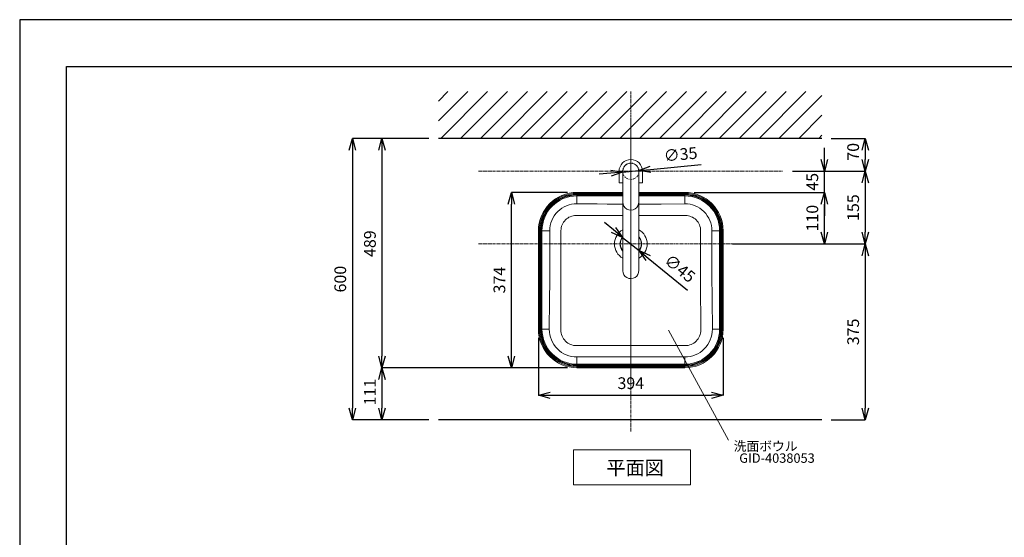
# Model space of a CAD drawing. Units: millimetres. Extents: x 117 to 4317, y 34 to 3004.
# Drawn here: x 117 to 2217, y 1900 to 3004 of the extents above; entities that cross this region are included whole.
import ezdxf
from ezdxf.enums import TextEntityAlignment as Align

# ---------------------------------------------------------------- set-up
doc = ezdxf.new("R2010")
doc.units = ezdxf.units.MM
doc.linetypes.add('CENTER1', pattern=[10, 6.25, -1.25, 1.25, -1.25])
doc.linetypes.add('DOT', pattern=[2.5, 0.625, -1.875])
for name, color, linetype, lineweight in [('DOT', 181, 'DOT', 0), ('中心線', 1, 'CENTER1', 0), ('図面枠', 6, 'Continuous', 25), ('太線', 4, 'Continuous', 15), ('寸法', 3, 'Continuous', 5), ('文字', 4, 'Continuous', 15), ('水栓', 2, 'Continuous', 15), ('洗面', 150, 'Continuous', 15), ('細線', 7, 'Continuous', 9)]:
    doc.layers.add(name, color=color, linetype=linetype, lineweight=lineweight)
doc.styles.add('japanese', font='romans.shx', dxfattribs={"bigfont": 'bigfont.shx'})
doc.dimstyles.new('KIHON', dxfattribs={"dimscale": 10, "dimtxt": 2.5, "dimasz": 2.5, "dimexe": 0, "dimexo": 2, "dimgap": 1, "dimtad": 1, "dimdec": 0, "dimdsep": 46, "dimtxsty": 'japanese', "dimblk": 'OPEN30', "dimcen": 2.5, "dimadec": 0, "dimazin": 0, "dimtfac": 1, "dimtdec": 0, "dimtmove": 0, "dimatfit": 0, "dimfxl": 1, "dimarcsym": 0})

# ---------------------------------------------------------------- blocks, each defined once
blk = doc.blocks.new('_Open30')
at = {"color": 0, "linetype": 'ByBlock', "lineweight": -2}
for p, q in [((-1, 0.268), (0, 0)), ((0, 0), (-1, -0.268)), ((0, 0), (-1, 0))]:
    blk.add_line(p, q, dxfattribs=at)
blk = doc.blocks.new('*D3')
at = {"layer": 'Defpoints', "color": 0, "transparency": 16777216}
for p in [(1009.5, 2750.8), (826.1, 2150.8), (1009.5, 2150.8)]:
    blk.add_point(p, dxfattribs=at)
at = {"layer": '寸法', "color": 0, "lineweight": -2, "transparency": 16777216}
for p, q in [((989.5, 2750.8), (826.1, 2750.8)), ((826.1, 2725.8), (826.1, 2175.8)), ((989.5, 2150.8), (826.1, 2150.8))]:
    blk.add_line(p, q, dxfattribs=at)
at = {"layer": '寸法', "color": 0, "lineweight": -2, "transparency": 16777216, "xscale": 25, "yscale": 25, "zscale": 25}
for p, rotation in [((826.1, 2750.8), 90), ((826.1, 2150.8), 270)]:
    blk.add_blockref('_Open30', p, dxfattribs=dict(at, rotation=rotation))
at = {"layer": '寸法', "color": 0, "transparency": 16777216, "insert": (803.6, 2450.8), "char_height": 25, "attachment_point": 5, "rotation": 90, "style": 'japanese'}
blk.add_mtext('600', dxfattribs=at)
blk = doc.blocks.new('*D6')
at = {"layer": 'Defpoints', "color": 0, "transparency": 16777216}
for p in [(1009.5, 2750.8), (889.3, 2261.8), (1305.1, 2261.8)]:
    blk.add_point(p, dxfattribs=at)
at = {"layer": '寸法', "color": 0, "lineweight": -2, "transparency": 16777216}
for p, q in [((989.5, 2750.8), (889.3, 2750.8)), ((889.3, 2725.8), (889.3, 2286.8)), ((1285.1, 2261.8), (889.3, 2261.8))]:
    blk.add_line(p, q, dxfattribs=at)
at = {"layer": '寸法', "color": 0, "lineweight": -2, "transparency": 16777216, "xscale": 25, "yscale": 25, "zscale": 25}
for p, rotation in [((889.3, 2750.8), 90), ((889.3, 2261.8), 270)]:
    blk.add_blockref('_Open30', p, dxfattribs=dict(at, rotation=rotation))
at = {"layer": '寸法', "color": 0, "transparency": 16777216, "insert": (866.8, 2526.4), "char_height": 25, "attachment_point": 5, "rotation": 90, "style": 'japanese'}
blk.add_mtext('489', dxfattribs=at)
blk = doc.blocks.new('*D7')
at = {"layer": 'Defpoints', "color": 0, "transparency": 16777216}
for p in [(1402.6, 2679.1), (1437.4, 2682.5)]:
    blk.add_point(p, dxfattribs=at)
at = {"layer": '寸法', "color": 0, "lineweight": -2, "transparency": 16777216}
for p, q in [((1462.3, 2684.9), (1569.9, 2695.3)), ((1377.7, 2676.7), (1352.8, 2674.3)), ((1402.6, 2679.1), (1437.4, 2682.5))]:
    blk.add_line(p, q, dxfattribs=at)
at = {"layer": '寸法', "color": 0, "lineweight": -2, "transparency": 16777216, "xscale": 25, "yscale": 25, "zscale": 25}
for p, rotation in [((1437.4, 2682.5), 185.521673157721), ((1402.6, 2679.1), 5.521673157720962)]:
    blk.add_blockref('_Open30', p, dxfattribs=dict(at, rotation=rotation))
at = {"layer": '寸法', "color": 0, "transparency": 16777216, "insert": (1526.4, 2713.7), "char_height": 25, "attachment_point": 5, "rotation": 5.5217, "style": 'japanese'}
blk.add_mtext('∅35', dxfattribs=at)
blk = doc.blocks.new('*D8')
at = {"layer": 'Defpoints', "color": 0, "transparency": 16777216}
for p in [(1305.1, 2261.8), (889.3, 2150.8), (1009.5, 2150.8)]:
    blk.add_point(p, dxfattribs=at)
at = {"layer": '寸法', "color": 0, "lineweight": -2, "transparency": 16777216}
for p, q in [((1285.1, 2261.8), (889.3, 2261.8)), ((889.3, 2236.8), (889.3, 2175.8)), ((989.5, 2150.8), (889.3, 2150.8))]:
    blk.add_line(p, q, dxfattribs=at)
at = {"layer": '寸法', "color": 0, "lineweight": -2, "transparency": 16777216, "xscale": 25, "yscale": 25, "zscale": 25}
for p, rotation in [((889.3, 2261.8), 90), ((889.3, 2150.8), 270)]:
    blk.add_blockref('_Open30', p, dxfattribs=dict(at, rotation=rotation))
at = {"layer": '寸法', "color": 0, "transparency": 16777216, "insert": (866.8, 2209.9), "char_height": 25, "attachment_point": 5, "rotation": 90, "style": 'japanese'}
blk.add_mtext('111', dxfattribs=at)
blk = doc.blocks.new('*D9')
at = {"layer": 'Defpoints', "color": 0, "transparency": 16777216}
for p in [(1223, 2345.9), (1617, 2345.9), (1617, 2203.2)]:
    blk.add_point(p, dxfattribs=at)
at = {"layer": '寸法', "color": 0, "lineweight": -2, "transparency": 16777216}
for p, q in [((1223, 2325.9), (1223, 2203.2)), ((1617, 2325.9), (1617, 2203.2)), ((1248, 2203.2), (1592, 2203.2))]:
    blk.add_line(p, q, dxfattribs=at)
at = {"layer": '寸法', "color": 0, "lineweight": -2, "transparency": 16777216, "xscale": 25, "yscale": 25, "zscale": 25, "rotation": 180}
blk.add_blockref('_Open30', (1223, 2203.2), dxfattribs=at)
at = {"layer": '寸法', "color": 0, "lineweight": -2, "transparency": 16777216, "xscale": 25, "yscale": 25, "zscale": 25}
blk.add_blockref('_Open30', (1617, 2203.2), dxfattribs=at)
at = {"layer": '寸法', "color": 0, "transparency": 16777216, "insert": (1420, 2225.7), "char_height": 25, "attachment_point": 5, "style": 'japanese'}
blk.add_mtext('394', dxfattribs=at)
blk = doc.blocks.new('*D14')
at = {"layer": 'Defpoints', "color": 0, "transparency": 16777216}
for p in [(1745, 2680.8), (1745, 2525.8), (1920, 2525.8)]:
    blk.add_point(p, dxfattribs=at)
at = {"layer": '寸法', "color": 0, "lineweight": -2, "transparency": 16777216}
for p, q in [((1765, 2680.8), (1920, 2680.8)), ((1920, 2655.8), (1920, 2550.8)), ((1765, 2525.8), (1920, 2525.8))]:
    blk.add_line(p, q, dxfattribs=at)
at = {"layer": '寸法', "color": 0, "lineweight": -2, "transparency": 16777216, "xscale": 25, "yscale": 25, "zscale": 25}
for p, rotation in [((1920, 2680.8), 90), ((1920, 2525.8), 270)]:
    blk.add_blockref('_Open30', p, dxfattribs=dict(at, rotation=rotation))
at = {"layer": '寸法', "color": 0, "transparency": 16777216, "insert": (1897.5, 2603.3), "char_height": 25, "attachment_point": 5, "rotation": 90, "style": 'japanese'}
blk.add_mtext('155', dxfattribs=at)
blk = doc.blocks.new('*D15')
at = {"layer": 'Defpoints', "color": 0, "transparency": 16777216}
for p in [(1745, 2525.8), (1827.6, 2150.8), (1920, 2150.8)]:
    blk.add_point(p, dxfattribs=at)
at = {"layer": '寸法', "color": 0, "lineweight": -2, "transparency": 16777216}
for p, q in [((1765, 2525.8), (1920, 2525.8)), ((1920, 2500.8), (1920, 2175.8)), ((1847.6, 2150.8), (1920, 2150.8))]:
    blk.add_line(p, q, dxfattribs=at)
at = {"layer": '寸法', "color": 0, "lineweight": -2, "transparency": 16777216, "xscale": 25, "yscale": 25, "zscale": 25}
for p, rotation in [((1920, 2525.8), 90), ((1920, 2150.8), 270)]:
    blk.add_blockref('_Open30', p, dxfattribs=dict(at, rotation=rotation))
at = {"layer": '寸法', "color": 0, "transparency": 16777216, "insert": (1897.5, 2338.3), "char_height": 25, "attachment_point": 5, "rotation": 90, "style": 'japanese'}
blk.add_mtext('375', dxfattribs=at)
blk = doc.blocks.new('*D18')
at = {"layer": 'Defpoints', "color": 0, "transparency": 16777216}
for p in [(1827.6, 2750.8), (1745, 2680.8), (1920, 2680.8)]:
    blk.add_point(p, dxfattribs=at)
at = {"layer": '寸法', "color": 0, "lineweight": -2, "transparency": 16777216}
for p, q in [((1847.6, 2750.8), (1920, 2750.8)), ((1920, 2725.8), (1920, 2705.8)), ((1765, 2680.8), (1920, 2680.8))]:
    blk.add_line(p, q, dxfattribs=at)
at = {"layer": '寸法', "color": 0, "lineweight": -2, "transparency": 16777216, "xscale": 25, "yscale": 25, "zscale": 25}
for p, rotation in [((1920, 2750.8), 90), ((1920, 2680.8), 270)]:
    blk.add_blockref('_Open30', p, dxfattribs=dict(at, rotation=rotation))
at = {"layer": '寸法', "color": 0, "transparency": 16777216, "insert": (1897.5, 2722.3), "char_height": 25, "attachment_point": 5, "rotation": 90, "style": 'japanese'}
blk.add_mtext('70', dxfattribs=at)
blk = doc.blocks.new('*D26')
at = {"layer": 'Defpoints', "color": 0, "transparency": 16777216}
for p in [(1402.6, 2539.9), (1437.5, 2511.6)]:
    blk.add_point(p, dxfattribs=at)
at = {"layer": '寸法', "color": 0, "lineweight": -2, "transparency": 16777216}
for p, q in [((1383.2, 2555.7), (1363.8, 2571.5)), ((1402.6, 2539.9), (1437.5, 2511.6)), ((1456.9, 2495.8), (1540.7, 2427.6))]:
    blk.add_line(p, q, dxfattribs=at)
at = {"layer": '寸法', "color": 0, "lineweight": -2, "transparency": 16777216, "xscale": 25, "yscale": 25, "zscale": 25}
for p, rotation in [((1402.6, 2539.9), 320.8797305257691), ((1437.5, 2511.6), 140.8797305257691)]:
    blk.add_blockref('_Open30', p, dxfattribs=dict(at, rotation=rotation))
at = {"layer": '寸法', "color": 0, "lineweight": 5, "transparency": 16777216, "insert": (1522.7, 2471.2), "char_height": 25, "attachment_point": 5, "rotation": 320.8797, "style": 'japanese'}
blk.add_mtext('∅45', dxfattribs=at)
blk = doc.blocks.new('*D40')
at = {"layer": 'Defpoints', "color": 0, "transparency": 16777216}
for p in [(1534.9, 2635.8), (1832.9, 2635.8), (1617, 2525.8)]:
    blk.add_point(p, dxfattribs=at)
at = {"layer": '寸法', "color": 0, "lineweight": -2, "transparency": 16777216}
for p, q in [((1554.9, 2635.8), (1832.9, 2635.8)), ((1832.9, 2550.8), (1832.9, 2610.8)), ((1637, 2525.8), (1832.9, 2525.8))]:
    blk.add_line(p, q, dxfattribs=at)
at = {"layer": '寸法', "color": 0, "lineweight": -2, "transparency": 16777216, "xscale": 25, "yscale": 25, "zscale": 25}
for p, rotation in [((1832.9, 2635.8), 90), ((1832.9, 2525.8), 270)]:
    blk.add_blockref('_Open30', p, dxfattribs=dict(at, rotation=rotation))
at = {"layer": '寸法', "color": 0, "transparency": 16777216, "insert": (1810.4, 2580.8), "char_height": 25, "attachment_point": 5, "rotation": 90, "style": 'japanese'}
blk.add_mtext('110', dxfattribs=at)
blk = doc.blocks.new('*D41')
at = {"layer": 'Defpoints', "color": 0, "transparency": 16777216}
for p in [(1745, 2680.8), (1832.9, 2680.8), (1534.9, 2635.8)]:
    blk.add_point(p, dxfattribs=at)
at = {"layer": '寸法', "color": 0, "lineweight": -2, "transparency": 16777216}
for p, q in [((1832.9, 2705.8), (1832.9, 2730.8)), ((1765, 2680.8), (1832.9, 2680.8)), ((1832.9, 2635.8), (1832.9, 2680.8)), ((1554.9, 2635.8), (1832.9, 2635.8)), ((1832.9, 2610.8), (1832.9, 2585.8))]:
    blk.add_line(p, q, dxfattribs=at)
at = {"layer": '寸法', "color": 0, "lineweight": -2, "transparency": 16777216, "xscale": 25, "yscale": 25, "zscale": 25}
for p, rotation in [((1832.9, 2680.8), 270), ((1832.9, 2635.8), 90)]:
    blk.add_blockref('_Open30', p, dxfattribs=dict(at, rotation=rotation))
at = {"layer": '寸法', "color": 0, "transparency": 16777216, "insert": (1810.4, 2658.3), "char_height": 25, "attachment_point": 5, "rotation": 90, "style": 'japanese'}
blk.add_mtext('45', dxfattribs=at)
blk = doc.blocks.new('*D42')
at = {"layer": 'Defpoints', "color": 0, "transparency": 16777216}
for p in [(1165.5, 2635.8), (1305.1, 2635.8), (1305.1, 2261.8)]:
    blk.add_point(p, dxfattribs=at)
at = {"layer": '寸法', "color": 0, "lineweight": -2, "transparency": 16777216}
for p, q in [((1285.1, 2635.8), (1165.5, 2635.8)), ((1165.5, 2286.8), (1165.5, 2610.8)), ((1285.1, 2261.8), (1165.5, 2261.8))]:
    blk.add_line(p, q, dxfattribs=at)
at = {"layer": '寸法', "color": 0, "lineweight": -2, "transparency": 16777216, "xscale": 25, "yscale": 25, "zscale": 25}
for p, rotation in [((1165.5, 2635.8), 90), ((1165.5, 2261.8), 270)]:
    blk.add_blockref('_Open30', p, dxfattribs=dict(at, rotation=rotation))
at = {"layer": '寸法', "color": 0, "transparency": 16777216, "insert": (1143, 2448.8), "char_height": 25, "attachment_point": 5, "rotation": 90, "style": 'japanese'}
blk.add_mtext('374', dxfattribs=at)

msp = doc.modelspace()

# ---------------------------------------------------------------- linework, layer by layer
for p, q in [((1827.62, 2750.8), (1009.52, 2750.8)), ((1827.62, 2150.8), (1009.52, 2150.8))]:
    msp.add_line(p, q)
at = {"layer": 'Defpoints'}
msp.add_lwpolyline([(116.62, 33.99), (4316.62, 33.99), (4316.62, 3003.99), (116.62, 3003.99)], close=True, dxfattribs=at)
at = {"layer": 'DOT', "ltscale": 0.5}
msp.add_circle((1420.02, 2680.8), 17.5, dxfattribs=at)
at = {"layer": '中心線'}
for p, q in [((1420.02, 2125.8), (1420.02, 2850.8)), ((1420.02, 2793.41), (1420.02, 2230.18)), ((1095.02, 2680.8), (1745.02, 2680.8)), ((1095.02, 2525.8), (1745.02, 2525.8))]:
    msp.add_line(p, q, dxfattribs=at)
at = {"layer": '図面枠'}
for p, q in [((216.62, 133.99), (216.62, 2903.99)), ((216.62, 2903.99), (4216.62, 2903.99))]:
    msp.add_line(p, q, dxfattribs=at)
at = {"layer": '太線'}
msp.add_line((1009.52, 2750.8), (1827.62, 2750.8), dxfattribs=at)
at = {"layer": '文字'}
for p, q in [((1500.57, 2341.72), (1628.66, 2107.19)), ((1297.61, 2086.87), (1547.61, 2086.87)), ((1297.61, 2086.87), (1297.61, 2011.87)), ((1547.61, 2011.87), (1547.61, 2086.87)), ((1297.61, 2011.87), (1547.61, 2011.87))]:
    msp.add_line(p, q, dxfattribs=at)
at = {"layer": '水栓', "ltscale": 2}
for p, q in [((1395.02, 2655.8), (1395.02, 2680.8)), ((1403.02, 2680.8), (1403.01, 2468.81)), ((1437.02, 2680.8), (1437.01, 2467.96)), ((1445.02, 2680.8), (1445.02, 2655.8)), ((1403.02, 2655.8), (1395.02, 2655.8)), ((1445.02, 2655.8), (1437.02, 2655.8))]:
    msp.add_line(p, q, dxfattribs=at)
for centre, radius, start, end in [((1420.02, 2680.8), 25, 0, 180), ((1420.02, 2680.8), 17, 0, 180), ((1420.03, 2614.81), 17.01, 180, 2.87278), ((1420.02, 2468.81), 17.01, 180, 2.87278)]:
    msp.add_arc(centre, radius, start, end, dxfattribs=at)
at = {"layer": '洗面'}
for p, q in [((1305.13, 2635.81), (1305.13, 2631.67)), ((1403.02, 2635.81), (1305.13, 2635.81)), ((1305.13, 2633.67), (1403.02, 2633.67)), ((1403.02, 2631.67), (1305.13, 2631.67)), ((1305.13, 2611.48), (1305.13, 2630.23)), ((1305.13, 2630.23), (1403.02, 2630.23)), ((1403.02, 2628.28), (1305.13, 2628.28)), ((1534.92, 2635.81), (1437.02, 2635.81)), ((1437.02, 2633.67), (1534.92, 2633.67)), ((1534.92, 2631.67), (1437.02, 2631.67)), ((1437.02, 2630.23), (1534.92, 2630.23)), ((1534.92, 2628.28), (1437.02, 2628.28)), ((1534.92, 2635.81), (1534.92, 2631.67)), ((1534.92, 2611.48), (1534.92, 2630.23)), ((1305.13, 2611.48), (1348.09, 2611.03)), ((1348.09, 2611.03), (1369.59, 2610.84)), ((1369.59, 2610.84), (1403.02, 2610.62)), ((1437.02, 2610.65), (1459.34, 2610.76)), ((1459.34, 2610.76), (1484.53, 2610.97)), ((1484.53, 2610.97), (1534.92, 2611.48)), ((1303.51, 2586.42), (1303.28, 2586.42)), ((1339.47, 2586.26), (1303.51, 2586.42)), ((1358.4, 2586.19), (1339.47, 2586.26)), ((1377.33, 2586.17), (1358.4, 2586.19)), ((1396.26, 2586.18), (1377.33, 2586.17)), ((1403.02, 2586.19), (1396.26, 2586.18)), ((1443.78, 2586.18), (1437.02, 2586.19)), ((1462.71, 2586.17), (1443.78, 2586.18)), ((1481.64, 2586.19), (1462.71, 2586.17)), ((1500.57, 2586.26), (1481.64, 2586.19)), ((1536.54, 2586.42), (1500.57, 2586.26)), ((1536.77, 2586.42), (1536.54, 2586.42)), ((1223.02, 2553.71), (1223.02, 2343.9)), ((1223.02, 2553.71), (1227.17, 2553.71)), ((1225.17, 2343.9), (1225.17, 2553.71)), ((1227.17, 2553.71), (1227.17, 2343.9)), ((1228.61, 2343.9), (1228.61, 2553.71)), ((1228.61, 2553.71), (1247.14, 2553.71)), ((1230.55, 2553.71), (1230.55, 2343.9)), ((1247.18, 2536.21), (1247.14, 2553.71)), ((1271.1, 2554.14), (1271.1, 2485.75)), ((1568.94, 2479.07), (1568.95, 2554.14)), ((1592.9, 2553.71), (1592.87, 2535.35)), ((1592.9, 2553.71), (1611.44, 2553.71)), ((1609.49, 2343.9), (1609.49, 2553.71)), ((1611.44, 2553.71), (1611.44, 2343.9)), ((1612.88, 2343.9), (1612.88, 2553.71)), ((1617.02, 2553.71), (1612.88, 2553.71)), ((1614.88, 2553.71), (1614.88, 2343.9)), ((1617.02, 2343.9), (1617.02, 2553.71)), ((1247.14, 2492.46), (1247.18, 2536.21)), ((1592.87, 2535.35), (1592.89, 2498.63)), ((1246.96, 2448.74), (1247.14, 2492.46)), ((1271.1, 2485.75), (1271.1, 2451.55)), ((1568.94, 2444.87), (1568.94, 2479.07)), ((1592.89, 2498.63), (1592.94, 2480.27)), ((1592.94, 2480.27), (1593.02, 2461.9)), ((1593.02, 2461.9), (1593.12, 2443.54)), ((1246.66, 2405.05), (1246.96, 2448.74)), ((1271.1, 2451.55), (1271.07, 2417.36)), ((1568.98, 2410.68), (1568.94, 2444.87)), ((1593.12, 2443.54), (1593.24, 2425.17)), ((1271.07, 2417.36), (1270.98, 2379.82)), ((1593.24, 2425.17), (1593.37, 2406.81)), ((1246.13, 2343.9), (1246.66, 2405.05)), ((1569.08, 2376.48), (1568.98, 2410.68)), ((1593.37, 2406.81), (1593.92, 2343.9)), ((1270.98, 2379.82), (1270.82, 2342.29)), ((1569.23, 2342.29), (1569.08, 2376.48)), ((1223.02, 2343.9), (1227.17, 2343.9)), ((1246.13, 2343.9), (1228.61, 2343.9)), ((1593.92, 2343.9), (1611.44, 2343.9)), ((1612.88, 2343.9), (1617.02, 2343.9)), ((1304.13, 2308.97), (1343.31, 2309.03)), ((1343.31, 2309.03), (1382.49, 2309.06)), ((1382.49, 2309.06), (1460.86, 2309.06)), ((1460.86, 2309.06), (1498.39, 2309.03)), ((1498.39, 2309.03), (1535.91, 2308.97)), ((1343.45, 2284.99), (1305.13, 2284.8)), ((1305.13, 2284.8), (1305.13, 2267.38)), ((1305.13, 2269.33), (1534.92, 2269.33)), ((1381.76, 2285.12), (1343.45, 2284.99)), ((1420.06, 2285.16), (1381.76, 2285.12)), ((1458.36, 2285.12), (1420.06, 2285.16)), ((1496.64, 2284.99), (1458.36, 2285.12)), ((1534.92, 2284.8), (1496.64, 2284.99)), ((1534.92, 2284.8), (1534.92, 2267.38)), ((1534.92, 2267.38), (1305.13, 2267.38)), ((1305.13, 2261.8), (1305.13, 2265.94)), ((1305.13, 2265.94), (1534.92, 2265.94)), ((1534.92, 2263.94), (1305.13, 2263.94)), ((1305.13, 2261.8), (1534.92, 2261.8)), ((1534.92, 2261.8), (1534.92, 2265.94))]:
    msp.add_line(p, q, dxfattribs=at)
for centre, radius, start, end in [((1305.13, 2553.71), 82.11, 90, 180), ((1305.13, 2553.71), 79.96, 90, 180), ((1305.13, 2553.71), 77.96, 90, 180), ((1305.13, 2553.71), 76.52, 90, 180), ((1305.13, 2553.71), 74.57, 90, 180), ((1534.92, 2553.71), 82.11, 0, 90), ((1534.92, 2553.71), 79.96, 0, 90), ((1534.92, 2553.71), 77.96, 0, 90), ((1534.92, 2553.71), 76.52, 0, 90), ((1534.92, 2553.71), 74.57, 0, 90), ((1304.83, 2553.79), 57.69, 89.70602, 180.08052), ((1535.21, 2553.79), 57.69, 359.92074, 90.29272), ((1303.29, 2554.23), 32.19, 90.02162, 180.16969), ((1536.73, 2554.21), 32.21, 359.86468, 89.94401), ((1420.02, 2525.74), 34.85, 119.20608, 240.78814), ((1420.02, 2525.74), 22.98, 137.74157, 222.25265), ((1420.02, 2525.74), 34.85, 299.1767, 60.81754), ((1420.02, 2525.74), 22.98, 317.68375, 42.3105), ((1420.02, 2525.74), 22.48, 139.16393, 220.8303), ((1420.02, 2525.74), 22.48, 319.10314, 40.89111), ((1305.13, 2343.9), 82.11, 180, 270), ((1305.13, 2343.9), 79.96, 180, 270), ((1305.13, 2343.9), 77.96, 180, 270), ((1305.13, 2343.9), 76.52, 180, 270), ((1305.13, 2343.9), 74.57, 180, 270), ((1304.95, 2343.62), 58.82, 179.7305, 270.17177), ((1304.04, 2342.19), 33.22, 179.82669, 270.15848), ((1534.92, 2343.9), 82.11, 270, 0), ((1534.92, 2343.9), 79.96, 270, 0), ((1534.92, 2343.9), 74.57, 270, 0), ((1535.09, 2343.63), 58.83, 269.82958, 0.26815), ((1534.92, 2343.9), 76.52, 270, 0), ((1534.92, 2343.9), 77.96, 270, 0), ((1536, 2342.19), 33.23, 269.85229, 0.16254)]:
    msp.add_arc(centre, radius, start, end, dxfattribs=at)
at = {"layer": '細線'}
for p, q in [((1009.52, 2830.54), (1029.78, 2850.8)), ((1009.52, 2788.12), (1072.21, 2850.8)), ((1014.64, 2750.8), (1114.64, 2850.8)), ((1057.06, 2750.8), (1157.06, 2850.8)), ((1099.49, 2750.8), (1199.49, 2850.8)), ((1141.91, 2750.8), (1241.91, 2850.8)), ((1184.34, 2750.8), (1284.34, 2850.8)), ((1226.77, 2750.8), (1326.77, 2850.8)), ((1269.19, 2750.8), (1369.19, 2850.8)), ((1311.62, 2750.8), (1411.62, 2850.8)), ((1354.05, 2750.8), (1454.05, 2850.8)), ((1396.47, 2750.8), (1496.47, 2850.8)), ((1438.9, 2750.8), (1538.9, 2850.8)), ((1481.33, 2750.8), (1581.33, 2850.8)), ((1523.75, 2750.8), (1623.75, 2850.8)), ((1566.18, 2750.8), (1666.18, 2850.8)), ((1608.61, 2750.8), (1708.61, 2850.8)), ((1651.03, 2750.8), (1751.03, 2850.8)), ((1693.46, 2750.8), (1793.46, 2850.8)), ((1735.88, 2750.8), (1827.62, 2842.54)), ((1778.31, 2750.8), (1827.62, 2800.12)), ((1820.74, 2750.8), (1827.62, 2757.69))]:
    msp.add_line(p, q, dxfattribs=at)

# ---------------------------------------------------------------- texts
at = {"layer": '文字', "style": 'japanese'}
for s, height, p in [('洗面ボウル', 20, (1639.35, 2084.67)), ('平面図', 30, (1367.78, 2033.47))]:
    msp.add_text(s, height=height, dxfattribs=at).set_placement(p)
msp.add_text('GID-4038053', height=20, dxfattribs=at).set_placement((1731.82, 2066.56), align=Align.MIDDLE)

# ---------------------------------------------------------------- dimensions: what is measured, and where the dimension line sits
at = {"layer": '寸法'}
for base, p1, p2, picture, middle in [((826.07, 2150.8), (1009.52, 2750.8), (1009.52, 2150.8), '*D3', (826.07, 2450.8)), ((889.3, 2261.8), (1009.52, 2750.8), (1305.13, 2261.8), '*D6', (889.3, 2526.4)), ((889.3, 2150.8), (1305.13, 2261.8), (1009.52, 2150.8), '*D8', (889.3, 2209.89))]:
    dim = msp.add_linear_dim(base=base, p1=p1, p2=p2, angle=90, dimstyle='KIHON', dxfattribs=at)
    dim.commit()
    dim.dimension.update_dxf_attribs({"geometry": picture, "text_midpoint": middle, "dimtype": 160})
dim = msp.add_diameter_dim_2p(p1=(1402.6, 2679.12), p2=(1437.44, 2682.49), dimstyle='KIHON', dxfattribs=at)
dim.commit()
dim.dimension.update_dxf_attribs({"geometry": '*D7', "text_midpoint": (1528.56, 2691.3), "dimtype": 163})
for base, p1, picture, middle in [((1832.88, 2680.8), (1534.92, 2635.81), '*D41', (1832.88, 2658.31)), ((1920.02, 2680.8), (1827.62, 2750.8), '*D18', (1920.02, 2722.33))]:
    dim = msp.add_linear_dim(base=base, p1=p1, p2=(1745.02, 2680.8), angle=90, dimstyle='KIHON', override={"dimdec": 1}, dxfattribs=at)
    dim.commit()
    dim.dimension.update_dxf_attribs({"geometry": picture, "text_midpoint": middle, "dimtype": 160})
for base, p1, p2, picture, middle in [((1920.02, 2525.8), (1745.02, 2680.8), (1745.02, 2525.8), '*D14', (1897.52, 2603.3)), ((1832.88, 2635.81), (1617.02, 2525.8), (1534.92, 2635.81), '*D40', (1810.38, 2580.81))]:
    dim = msp.add_linear_dim(base=base, p1=p1, p2=p2, angle=90, dimstyle='KIHON', override={"dimdec": 1}, dxfattribs=at)
    dim.commit()
    dim.dimension.update_dxf_attribs({"geometry": picture, "text_midpoint": middle})
for base, p1, p2, picture, middle in [((1165.54, 2635.81), (1305.13, 2261.8), (1305.13, 2635.81), '*D42', (1143.04, 2448.8)), ((1920.02, 2150.8), (1745.02, 2525.8), (1827.62, 2150.8), '*D15', (1897.52, 2338.3))]:
    dim = msp.add_linear_dim(base=base, p1=p1, p2=p2, angle=90, dimstyle='KIHON', dxfattribs=at)
    dim.commit()
    dim.dimension.update_dxf_attribs({"geometry": picture, "text_midpoint": middle})
at = {"layer": '寸法', "lineweight": 5}
dim = msp.add_diameter_dim_2p(p1=(1402.58, 2539.92), p2=(1437.46, 2511.55), dimstyle='KIHON', override={"dimexo": 2.5}, dxfattribs=at)
dim.commit()
dim.dimension.update_dxf_attribs({"geometry": '*D26', "text_midpoint": (1508.49, 2453.79), "dimtype": 163})
at = {"layer": '寸法'}
dim = msp.add_linear_dim(base=(1617.02, 2203.18), p1=(1223.02, 2345.9), p2=(1617.02, 2345.9), dimstyle='KIHON', dxfattribs=at)
dim.commit()
dim.dimension.update_dxf_attribs({"geometry": '*D9', "text_midpoint": (1420.02, 2203.18), "dimtype": 160})

doc.saveas('drawing.dxf')
